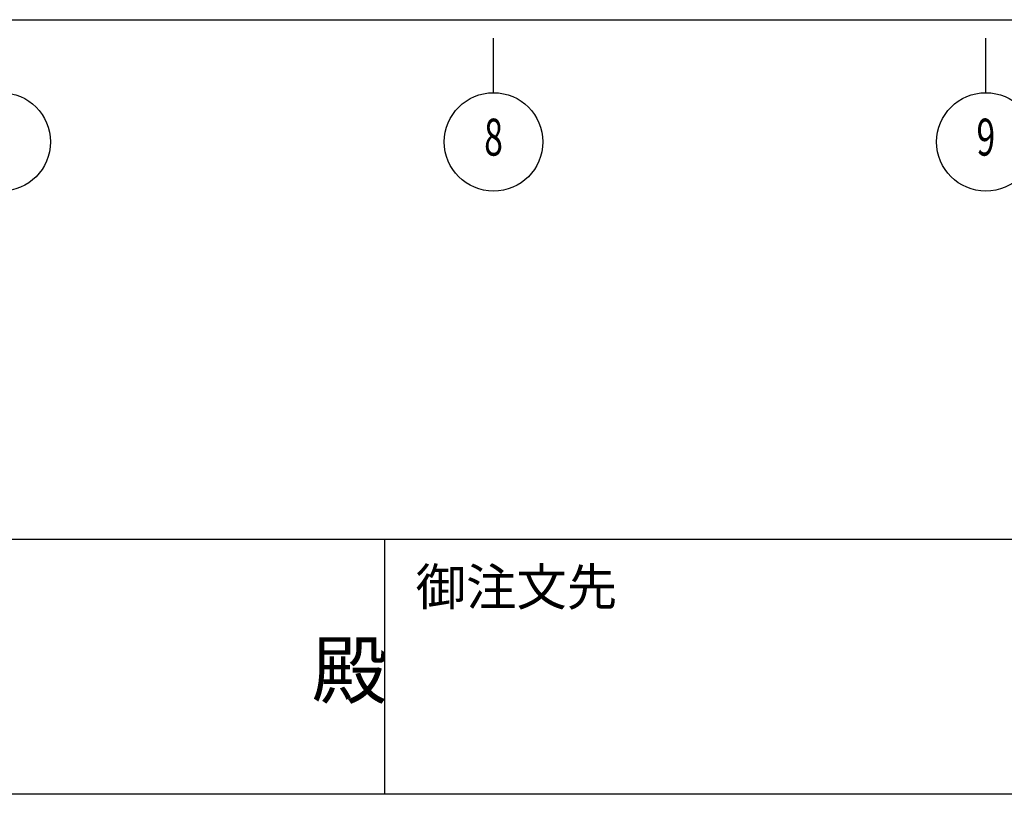
# Model space of a CAD drawing. Extents: x 1667 to 41127, y 644 to 28700.
# Drawn here: x 15801 to 19801, y 1018 to 4166 of the extents above; entities that cross this region are included whole.
import ezdxf
from ezdxf.enums import TextEntityAlignment as Align

# ---------------------------------------------------------------- set-up
doc = ezdxf.new("R2010")
doc.units = 0
doc.header["$LTSCALE"] = 50
doc.header["$MEASUREMENT"] = 0
doc.linetypes.add('1PL-20', pattern=[23, 20, -1, 1, -1])
for name, color, linetype in [('1PL-31', 6, '1PL-20'), ('SUNPOU', 4, 'CONTINUOUS'), ('WAKUMOJI-01', 130, 'CONTINUOUS'), ('WAKUSEN-01', 50, 'CONTINUOUS'), ('WAKUSEN-02', 130, 'CONTINUOUS')]:
    doc.layers.add(name, color=color, linetype=linetype)
doc.styles.add('00', font='ROMANS', dxfattribs={"width": 0.666667, "bigfont": 'BIGFONT'})
doc.styles.add('WAKUMOJI', font='SIMPLEX', dxfattribs={"height": 3, "bigfont": 'BIGFONT'})

msp = doc.modelspace()

# ---------------------------------------------------------------- linework, layer by layer
at = {"layer": '1PL-31'}
for p, q in [((17726.3, 3868.8), (17726.3, 4090.6)), ((19726.3, 3868.8), (19726.3, 4090.6))]:
    msp.add_line(p, q, dxfattribs=at)
at = {"layer": 'SUNPOU'}
msp.add_line((3751.3, 4165.6), (23701.3, 4165.6), dxfattribs=at)
for centre in [(15726.3, 3668.8), (17726.3, 3668.8), (19726.3, 3668.8)]:
    msp.add_circle(centre, 200, dxfattribs=at)
at = {"layer": 'WAKUSEN-01'}
for p, q in [((41127.5, 2052.5), (1667.5, 2052.5)), ((41127.5, 2052.5), (1667.5, 2052.5)), ((41127.5, 1017.5), (1667.5, 1017.5))]:
    msp.add_line(p, q, dxfattribs=at)
at = {"layer": 'WAKUSEN-02'}
msp.add_line((17285, 1017.5), (17285, 2052.5), dxfattribs=at)
msp.add_line((17285, 1017.5), (17285, 2052.5), dxfattribs=at)

# ---------------------------------------------------------------- texts
at = {"layer": 'SUNPOU', "style": '00', "width": 0.666667}
for s, p in [('8', (17726.3, 3668.8)), ('9', (19726.3, 3668.8))]:
    msp.add_text(s, height=150, dxfattribs=at).set_placement(p, align=Align.MIDDLE)
at = {"layer": 'WAKUMOJI-01', "style": 'WAKUMOJI'}
for s, height, p in [('御注文先', 150, (17410, 1785)), ('御注文先', 150, (17410, 1785)), ('殿', 225, (16988.1, 1410.1)), ('殿', 225, (16988.1, 1410.1))]:
    msp.add_text(s, height=height, dxfattribs=at).set_placement(p)

doc.saveas('drawing.dxf')
